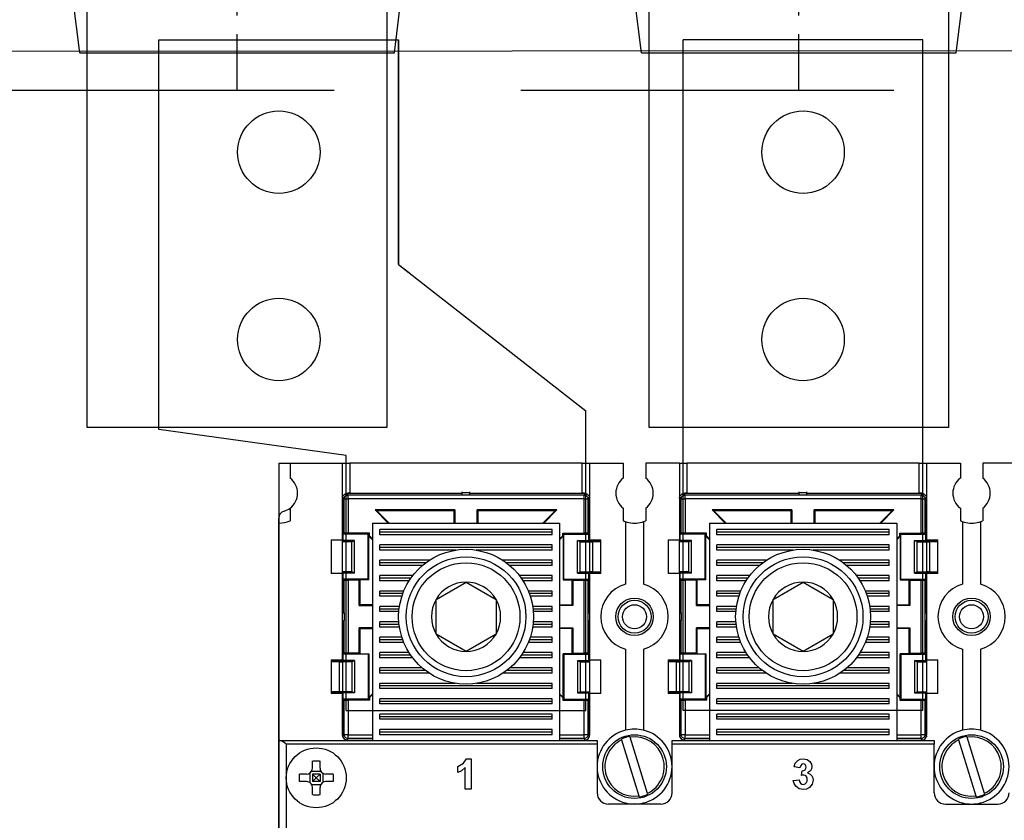
# Model space of a CAD drawing. Extents: x -504 to 706, y 0 to 855.
# Drawn here: x 383 to 396, y 683 to 694 of the extents above; entities that cross this region are included whole.
import ezdxf
from ezdxf.enums import TextEntityAlignment as Align

# ---------------------------------------------------------------- set-up
doc = ezdxf.new("R2010")
doc.units = 0
doc.header["$LTSCALE"] = 25
for name, pattern in [('CENTER', [0.53, 0.3, -0.1, 0.03, -0.1]), ('GESTRICHELT', [0.3, 0.2, -0.1]), ('PLNA', [0])]:
    doc.linetypes.add(name, pattern=pattern)
for name, color, linetype in [('1', 7, 'CONTINUOUS'), ('ECS_LEV_SYM', 7, 'CONTINUOUS'), ('ECS_LEV_SYM_DEVID', 7, 'CONTINUOUS'), ('ECS_LEV_SYM_GEO_SCM', 7, 'CONTINUOUS'), ('ECS_LEV_SYMCR', 7, 'CONTINUOUS'), ('OEZ_ATR', 180, 'CONTINUOUS'), ('OEZ_OBV', 7, 'CONTINUOUS'), ('OEZ_VYK', 7, 'PLNA')]:
    doc.layers.add(name, color=color, linetype=linetype)
doc.layers.add('KONTUR', color=1, linetype='CONTINUOUS', lineweight=25)
doc.layers.add('KUPFER', color=5, linetype='GESTRICHELT', lineweight=30)
doc.styles.get("Standard").update_dxf_attribs({"font": 'TXT.SHX'})

# ---------------------------------------------------------------- blocks, each defined once
blk = doc.blocks.new('BH_630_OEZ_V')
at = {"layer": 'OEZ_OBV', "linetype": 'Continuous'}
for p, q in [((112.57, 373.77), (112.57, 425.77)), ((112.57, 425.77), (144.57, 425.77)), ((144.57, 425.77), (144.57, 395.77)), ((144.57, 395.77), (146.07, 394.6)), ((137.57, 370.27), (112.57, 373.77)), ((137.57, 369.27), (137.57, 370.27)), ((128.57, 369.27), (128.57, 94.27)), ((128.57, 369.27), (137.07, 369.27)), ((137.07, 369.27), (137.57, 369.27))]:
    blk.add_line(p, q, dxfattribs=at)
at = {"layer": 'OEZ_VYK'}
for p, q in [((112.57, 373.77), (112.57, 425.77)), ((112.57, 425.77), (144.57, 425.77)), ((144.57, 395.77), (144.57, 425.77)), ((182.57, 336.27), (182.57, 425.77)), ((214.57, 425.77), (182.57, 425.77)), ((214.57, 336.27), (214.57, 425.77)), ((144.57, 395.77), (169.57, 376.27)), ((169.57, 336.27), (169.57, 376.27)), ((137.57, 370.27), (112.57, 373.77)), ((137.57, 336.27), (137.57, 370.27)), ((130.07, 369.27), (130.07, 367.27)), ((130.07, 369.27), (137.07, 369.27)), ((137.07, 359.02), (137.07, 369.27)), ((137.07, 369.27), (138.07, 369.27)), ((169.07, 369.27), (138.07, 369.27)), ((138.07, 369.27), (138.07, 365.27)), ((169.07, 369.27), (170.07, 369.27)), ((169.07, 365.27), (169.07, 369.27)), ((170.07, 369.27), (170.07, 359.02)), ((170.07, 369.27), (174.57, 369.27)), ((174.57, 369.27), (174.57, 367.27)), ((177.57, 369.27), (177.57, 367.27)), ((182.07, 369.27), (177.57, 369.27)), ((182.07, 369.27), (182.07, 359.02)), ((182.07, 369.27), (183.07, 369.27)), ((214.07, 369.27), (183.07, 369.27)), ((183.07, 369.27), (183.07, 365.27)), ((214.07, 369.27), (215.07, 369.27)), ((214.07, 365.27), (214.07, 369.27)), ((215.07, 369.27), (215.07, 359.02)), ((215.07, 369.27), (219.57, 369.27)), ((219.57, 369.27), (219.57, 367.27)), ((222.57, 369.27), (222.57, 367.27)), ((227.07, 369.27), (222.57, 369.27)), ((137.1, 364.73), (137.1, 359.09)), ((137.31, 364.52), (137.1, 364.73)), ((137.31, 359.91), (137.31, 364.52)), ((137.31, 364.52), (137.81, 364.52)), ((153.07, 365.23), (137.6, 365.23)), ((137.6, 365.23), (137.81, 365.02)), ((138.07, 365.27), (137.77, 365.27)), ((137.81, 364.52), (137.81, 365.02)), ((137.81, 365.02), (153.07, 365.02)), ((137.81, 364.52), (137.81, 359.91)), ((169.32, 364.52), (137.81, 364.52)), ((138.07, 365.27), (153.07, 365.27)), ((146.07, 365.23), (146.07, 365.27)), ((153.07, 365.37), (153.07, 365.42)), ((153.07, 365.02), (153.07, 365.37)), ((153.07, 365.37), (154.07, 365.37)), ((153.07, 365.02), (154.07, 365.02)), ((154.07, 365.37), (154.07, 365.42)), ((154.07, 365.02), (154.07, 365.37)), ((154.07, 365.27), (169.07, 365.27)), ((169.53, 365.23), (154.07, 365.23)), ((154.07, 365.02), (169.32, 365.02)), ((169.37, 365.27), (169.07, 365.27)), ((169.32, 365.02), (169.53, 365.23)), ((169.32, 364.52), (169.32, 365.02)), ((169.32, 359.91), (169.32, 364.52)), ((169.32, 364.52), (169.82, 364.52)), ((170.03, 364.73), (169.82, 364.52)), ((169.82, 364.52), (169.82, 359.91)), ((170.03, 359.09), (170.03, 364.73)), ((182.1, 364.73), (182.1, 359.09)), ((182.31, 364.52), (182.1, 364.73)), ((182.31, 364.52), (182.81, 364.52)), ((182.31, 359.91), (182.31, 364.52)), ((198.07, 365.23), (182.6, 365.23)), ((182.6, 365.23), (182.81, 365.02)), ((183.07, 365.27), (182.77, 365.27)), ((182.81, 365.02), (198.07, 365.02)), ((182.81, 364.52), (182.81, 365.02)), ((182.81, 364.52), (182.81, 359.91)), ((214.32, 364.52), (182.81, 364.52)), ((183.07, 365.27), (198.07, 365.27)), ((198.07, 365.37), (198.07, 365.42)), ((198.07, 365.02), (198.07, 365.37)), ((198.07, 365.37), (199.07, 365.37)), ((198.07, 365.02), (199.07, 365.02)), ((199.07, 365.37), (199.07, 365.42)), ((199.07, 365.02), (199.07, 365.37)), ((199.07, 365.27), (214.07, 365.27)), ((214.53, 365.23), (199.07, 365.23)), ((199.07, 365.02), (214.32, 365.02)), ((214.37, 365.27), (214.07, 365.27)), ((214.32, 365.02), (214.53, 365.23)), ((214.32, 364.52), (214.32, 365.02)), ((214.32, 359.91), (214.32, 364.52)), ((214.32, 364.52), (214.82, 364.52)), ((215.03, 364.73), (214.82, 364.52)), ((214.82, 364.52), (214.82, 359.91)), ((215.03, 359.09), (215.03, 364.73)), ((130.07, 363.27), (130.07, 361.56)), ((143.19, 361.27), (141.44, 363.02)), ((152.07, 363.02), (141.44, 363.02)), ((141.44, 363.02), (141.62, 362.95)), ((141.62, 362.95), (143.29, 361.27)), ((141.62, 362.95), (151.99, 362.95)), ((152.07, 363.02), (151.99, 362.95)), ((151.99, 361.27), (151.99, 362.95)), ((152.07, 363.02), (152.07, 361.27)), ((155.07, 361.27), (155.07, 363.02)), ((165.7, 363.02), (155.07, 363.02)), ((155.07, 363.02), (155.14, 362.95)), ((155.14, 362.95), (155.14, 361.27)), ((155.14, 362.95), (165.52, 362.95)), ((165.52, 362.95), (163.84, 361.27)), ((163.95, 361.27), (165.7, 363.02)), ((165.7, 363.02), (165.52, 362.95)), ((174.57, 363.27), (174.57, 361.56)), ((177.57, 363.27), (177.57, 361.56)), ((188.19, 361.27), (186.44, 363.02)), ((197.07, 363.02), (186.44, 363.02)), ((186.44, 363.02), (186.62, 362.95)), ((186.62, 362.95), (196.99, 362.95)), ((186.62, 362.95), (188.29, 361.27)), ((197.07, 363.02), (196.99, 362.95)), ((196.99, 361.27), (196.99, 362.95)), ((197.07, 363.02), (197.07, 361.27)), ((200.07, 361.27), (200.07, 363.02)), ((210.7, 363.02), (200.07, 363.02)), ((200.07, 363.02), (200.14, 362.95)), ((200.14, 362.95), (210.52, 362.95)), ((200.14, 362.95), (200.14, 361.27)), ((210.52, 362.95), (208.84, 361.27)), ((208.95, 361.27), (210.7, 363.02)), ((210.7, 363.02), (210.52, 362.95)), ((219.57, 363.27), (219.57, 361.56)), ((222.57, 363.27), (222.57, 361.56)), ((128.57, 361.27), (128.57, 361.92)), ((128.57, 332.27), (128.57, 361.27)), ((141.07, 361.27), (141.07, 332.27)), ((141.07, 361.27), (166.07, 361.27)), ((165.07, 360.42), (142.07, 360.42)), ((142.07, 359.72), (142.07, 360.42)), ((165.07, 359.72), (165.07, 360.42)), ((166.07, 361.27), (166.07, 332.27)), ((174.87, 361.45), (174.87, 353.11)), ((177.27, 361.45), (177.27, 353.11)), ((186.07, 361.27), (186.07, 332.27)), ((186.07, 361.27), (211.07, 361.27)), ((210.07, 360.42), (187.07, 360.42)), ((187.07, 359.72), (187.07, 360.42)), ((210.07, 359.72), (210.07, 360.42)), ((211.07, 361.27), (211.07, 332.27)), ((219.87, 361.45), (219.87, 353.11)), ((222.27, 361.45), (222.27, 353.11)), ((135.57, 359.02), (137.07, 359.02)), ((135.57, 359.02), (135.57, 354.52)), ((137.07, 359.09), (137.1, 359.09)), ((137.07, 354.52), (137.07, 359.02)), ((137.1, 359.09), (137.18, 358.94)), ((137.31, 359.91), (137.18, 359.77)), ((140.52, 359.77), (137.18, 359.77)), ((137.18, 358.94), (137.18, 359.77)), ((138.67, 358.94), (137.18, 358.94)), ((140.66, 359.91), (137.81, 359.91)), ((138.32, 358.77), (138.67, 358.94)), ((138.67, 354.6), (138.67, 358.94)), ((140.66, 359.91), (140.52, 359.77)), ((140.52, 353.77), (140.52, 359.77)), ((140.66, 359.56), (140.58, 359.53)), ((140.58, 359.53), (141.07, 359.05)), ((140.58, 353.7), (140.58, 359.53)), ((140.66, 359.56), (140.66, 359.91)), ((141.07, 359.15), (140.66, 359.56)), ((165.07, 360.07), (142.07, 360.07)), ((165.07, 359.72), (142.07, 359.72)), ((166.07, 359.15), (166.48, 359.56)), ((166.55, 359.53), (166.07, 359.05)), ((166.48, 359.91), (169.32, 359.91)), ((166.48, 359.56), (166.48, 359.91)), ((166.48, 359.91), (166.62, 359.77)), ((166.48, 359.56), (166.55, 359.53)), ((166.55, 359.53), (166.55, 353.7)), ((166.62, 359.77), (169.96, 359.77)), ((166.62, 353.77), (166.62, 359.77)), ((168.82, 358.77), (168.47, 358.94)), ((168.47, 358.94), (169.96, 358.94)), ((168.47, 354.6), (168.47, 358.94)), ((169.82, 359.91), (169.96, 359.77)), ((169.96, 358.94), (169.96, 359.77)), ((170.03, 359.09), (169.96, 358.94)), ((170.07, 359.09), (170.03, 359.09)), ((170.07, 359.02), (171.57, 359.02)), ((170.07, 359.02), (170.07, 358.81)), ((171.57, 354.52), (171.57, 359.02)), ((180.57, 359.02), (182.07, 359.02)), ((180.57, 359.02), (180.57, 354.52)), ((182.07, 359.09), (182.1, 359.09)), ((182.07, 354.52), (182.07, 359.02)), ((182.1, 359.09), (182.18, 358.94)), ((182.31, 359.91), (182.18, 359.77)), ((185.52, 359.77), (182.18, 359.77)), ((182.18, 358.94), (182.18, 359.77)), ((183.67, 358.94), (182.18, 358.94)), ((185.66, 359.91), (182.81, 359.91)), ((183.32, 358.77), (183.67, 358.94)), ((183.67, 354.6), (183.67, 358.94)), ((185.66, 359.91), (185.52, 359.77)), ((185.52, 353.77), (185.52, 359.77)), ((185.66, 359.56), (185.58, 359.53)), ((185.58, 359.53), (186.07, 359.05)), ((185.58, 353.7), (185.58, 359.53)), ((185.66, 359.56), (185.66, 359.91)), ((186.07, 359.15), (185.66, 359.56)), ((210.07, 360.07), (187.07, 360.07)), ((210.07, 359.72), (187.07, 359.72)), ((211.07, 359.15), (211.48, 359.56)), ((211.55, 359.53), (211.07, 359.05)), ((211.48, 359.91), (214.32, 359.91)), ((211.48, 359.56), (211.48, 359.91)), ((211.48, 359.91), (211.62, 359.77)), ((211.48, 359.56), (211.55, 359.53)), ((211.55, 359.53), (211.55, 353.7)), ((211.62, 359.77), (214.96, 359.77)), ((211.62, 353.77), (211.62, 359.77)), ((213.82, 358.77), (213.47, 358.94)), ((213.47, 358.94), (214.96, 358.94)), ((213.47, 354.6), (213.47, 358.94)), ((214.82, 359.91), (214.96, 359.77)), ((214.96, 358.94), (214.96, 359.77)), ((215.03, 359.09), (214.96, 358.94)), ((215.07, 359.09), (215.03, 359.09)), ((215.07, 359.02), (216.57, 359.02)), ((215.07, 359.02), (215.07, 358.81)), ((216.57, 354.52), (216.57, 359.02)), ((138.32, 358.77), (137.07, 358.77)), ((138.32, 354.77), (138.32, 358.77)), ((165.07, 358.36), (142.07, 358.36)), ((142.07, 357.67), (142.07, 358.36)), ((165.07, 358.02), (142.07, 358.02)), ((152.23, 357.67), (142.07, 357.67)), ((165.07, 357.67), (154.9, 357.67)), ((165.07, 357.67), (165.07, 358.36)), ((168.82, 354.77), (168.82, 358.77)), ((168.82, 358.77), (170.08, 358.77)), ((171.57, 358.8), (170.07, 358.81)), ((170.08, 354.77), (170.08, 358.77)), ((170.46, 358.77), (171.57, 358.8)), ((170.46, 358.77), (170.46, 354.77)), ((183.32, 358.77), (182.07, 358.77)), ((183.32, 354.77), (183.32, 358.77)), ((210.07, 358.36), (187.07, 358.36)), ((187.07, 357.67), (187.07, 358.36)), ((210.07, 358.02), (187.07, 358.02)), ((197.23, 357.67), (187.07, 357.67)), ((210.07, 357.67), (199.9, 357.67)), ((210.07, 357.67), (210.07, 358.36)), ((213.82, 354.77), (213.82, 358.77)), ((213.82, 358.77), (215.08, 358.77)), ((216.57, 358.8), (215.07, 358.81)), ((215.08, 354.77), (215.08, 358.77)), ((215.46, 358.77), (216.57, 358.8)), ((215.46, 358.77), (215.46, 354.77)), ((148.65, 356.31), (142.07, 356.31)), ((142.07, 355.62), (142.07, 356.31)), ((165.07, 356.31), (158.48, 356.31)), ((165.07, 355.62), (165.07, 356.31)), ((193.65, 356.31), (187.07, 356.31)), ((187.07, 355.62), (187.07, 356.31)), ((210.07, 356.31), (203.48, 356.31)), ((210.07, 355.62), (210.07, 356.31)), ((148.16, 355.96), (142.07, 355.96)), ((147.73, 355.62), (142.07, 355.62)), ((165.07, 355.96), (158.98, 355.96)), ((165.07, 355.62), (159.41, 355.62)), ((193.16, 355.96), (187.07, 355.96)), ((192.73, 355.62), (187.07, 355.62)), ((210.07, 355.96), (203.98, 355.96)), ((210.07, 355.62), (204.41, 355.62)), ((137.07, 354.52), (135.57, 354.52)), ((138.32, 354.77), (137.07, 354.77)), ((137.07, 343.02), (137.07, 354.52)), ((137.1, 354.45), (137.07, 354.45)), ((137.18, 354.6), (137.1, 354.45)), ((137.1, 354.45), (137.1, 349.27)), ((137.18, 353.77), (137.18, 354.6)), ((138.67, 354.6), (137.18, 354.6)), ((140.52, 353.77), (137.18, 353.77)), ((137.18, 353.77), (137.31, 353.63)), ((138.67, 354.6), (138.32, 354.77)), ((139.32, 353.63), (139.39, 353.7)), ((140.58, 353.7), (139.39, 353.7)), ((139.39, 353.7), (139.39, 350.34)), ((140.52, 353.77), (140.58, 353.7)), ((142.07, 353.56), (142.07, 354.26)), ((146.43, 354.26), (142.07, 354.26)), ((146.18, 353.91), (142.07, 353.91)), ((165.07, 354.26), (160.7, 354.26)), ((165.07, 353.91), (160.96, 353.91)), ((165.07, 353.56), (165.07, 354.26)), ((166.62, 353.77), (166.55, 353.7)), ((166.55, 353.7), (167.74, 353.7)), ((166.62, 353.77), (169.96, 353.77)), ((167.82, 353.63), (167.74, 353.7)), ((167.74, 350.34), (167.74, 353.7)), ((168.82, 354.77), (168.47, 354.6)), ((168.47, 354.6), (169.96, 354.6)), ((168.82, 354.77), (170.08, 354.77)), ((169.96, 353.77), (169.82, 353.63)), ((169.96, 353.77), (169.96, 354.6)), ((169.96, 354.6), (170.03, 354.45)), ((170.03, 349.27), (170.03, 354.45)), ((170.03, 354.45), (170.07, 354.45)), ((171.57, 354.74), (170.07, 354.74)), ((170.07, 354.73), (170.07, 354.52)), ((170.07, 354.52), (170.07, 343.02)), ((171.57, 354.52), (170.07, 354.52)), ((170.46, 354.77), (171.57, 354.74)), ((182.07, 354.52), (180.57, 354.52)), ((183.32, 354.77), (182.07, 354.77)), ((182.07, 354.52), (182.07, 343.02)), ((182.1, 354.45), (182.07, 354.45)), ((182.18, 354.6), (182.1, 354.45)), ((182.1, 354.45), (182.1, 349.27)), ((182.18, 353.77), (182.18, 354.6)), ((183.67, 354.6), (182.18, 354.6)), ((185.52, 353.77), (182.18, 353.77)), ((182.18, 353.77), (182.31, 353.63)), ((183.67, 354.6), (183.32, 354.77)), ((184.32, 353.63), (184.39, 353.7)), ((184.39, 353.7), (184.39, 350.34)), ((185.58, 353.7), (184.39, 353.7)), ((185.52, 353.77), (185.58, 353.7)), ((187.07, 353.56), (187.07, 354.26)), ((191.43, 354.26), (187.07, 354.26)), ((191.18, 353.91), (187.07, 353.91)), ((210.07, 354.26), (205.7, 354.26)), ((210.07, 353.91), (205.96, 353.91)), ((210.07, 353.56), (210.07, 354.26)), ((211.62, 353.77), (211.55, 353.7)), ((211.55, 353.7), (212.74, 353.7)), ((211.62, 353.77), (214.96, 353.77)), ((212.82, 353.63), (212.74, 353.7)), ((212.74, 350.34), (212.74, 353.7)), ((213.82, 354.77), (213.47, 354.6)), ((213.47, 354.6), (214.96, 354.6)), ((213.82, 354.77), (215.08, 354.77)), ((214.96, 353.77), (214.82, 353.63)), ((214.96, 353.77), (214.96, 354.6)), ((214.96, 354.6), (215.03, 354.45)), ((215.03, 349.27), (215.03, 354.45)), ((215.03, 354.45), (215.07, 354.45)), ((216.57, 354.74), (215.07, 354.74)), ((215.07, 354.73), (215.07, 354.52)), ((215.07, 354.52), (215.07, 343.02)), ((216.57, 354.52), (215.07, 354.52)), ((215.46, 354.77), (216.57, 354.74)), ((137.31, 349.27), (137.31, 353.63)), ((139.32, 353.63), (137.81, 353.63)), ((137.81, 353.63), (137.81, 343.91)), ((139.32, 350.27), (139.32, 353.63)), ((145.95, 353.56), (142.07, 353.56)), ((149.57, 351.08), (153.57, 353.39)), ((153.57, 353.39), (157.57, 351.08)), ((165.07, 353.56), (161.18, 353.56)), ((167.82, 353.63), (167.82, 350.27)), ((167.82, 353.63), (169.32, 353.63)), ((169.32, 343.91), (169.32, 353.63)), ((169.82, 353.63), (169.82, 349.27)), ((182.31, 349.27), (182.31, 353.63)), ((184.32, 353.63), (182.81, 353.63)), ((182.81, 353.63), (182.81, 343.91)), ((184.32, 350.27), (184.32, 353.63)), ((190.95, 353.56), (187.07, 353.56)), ((194.57, 351.08), (198.57, 353.39)), ((198.57, 353.39), (202.57, 351.08)), ((210.07, 353.56), (206.18, 353.56)), ((212.82, 353.63), (212.82, 350.27)), ((212.82, 353.63), (214.32, 353.63)), ((214.32, 343.91), (214.32, 353.63)), ((214.82, 353.63), (214.82, 349.27)), ((142.07, 351.51), (142.07, 352.2)), ((145.25, 352.2), (142.07, 352.2)), ((145.11, 351.86), (142.07, 351.86)), ((144.99, 351.51), (142.07, 351.51)), ((149.57, 346.46), (149.57, 351.08)), ((157.57, 351.08), (157.57, 346.46)), ((165.07, 352.2), (161.89, 352.2)), ((165.07, 351.86), (162.02, 351.86)), ((165.07, 351.51), (162.14, 351.51)), ((165.07, 351.51), (165.07, 352.2)), ((187.07, 351.51), (187.07, 352.2)), ((190.25, 352.2), (187.07, 352.2)), ((190.11, 351.86), (187.07, 351.86)), ((189.99, 351.51), (187.07, 351.51)), ((194.57, 346.46), (194.57, 351.08)), ((202.57, 351.08), (202.57, 346.46)), ((210.07, 352.2), (206.89, 352.2)), ((210.07, 351.86), (207.02, 351.86)), ((210.07, 351.51), (207.14, 351.51)), ((210.07, 351.51), (210.07, 352.2)), ((139.32, 350.27), (139.39, 350.34)), ((139.32, 350.27), (141.07, 350.27)), ((141.07, 350.34), (139.39, 350.34)), ((142.07, 349.46), (142.07, 350.15)), ((144.67, 350.15), (142.07, 350.15)), ((144.63, 349.8), (142.07, 349.8)), ((165.07, 350.15), (162.46, 350.15)), ((165.07, 349.8), (162.51, 349.8)), ((165.07, 349.46), (165.07, 350.15)), ((166.07, 350.34), (167.74, 350.34)), ((167.82, 350.27), (166.07, 350.27)), ((167.82, 350.27), (167.74, 350.34)), ((184.32, 350.27), (184.39, 350.34)), ((184.32, 350.27), (186.07, 350.27)), ((186.07, 350.34), (184.39, 350.34)), ((187.07, 349.46), (187.07, 350.15)), ((189.67, 350.15), (187.07, 350.15)), ((189.63, 349.8), (187.07, 349.8)), ((210.07, 350.15), (207.46, 350.15)), ((210.07, 349.8), (207.51, 349.8)), ((210.07, 349.46), (210.07, 350.15)), ((211.07, 350.34), (212.74, 350.34)), ((212.82, 350.27), (211.07, 350.27)), ((212.82, 350.27), (212.74, 350.34)), ((137.07, 349.27), (137.31, 349.27)), ((137.31, 349.27), (137.31, 348.27)), ((144.59, 349.46), (142.07, 349.46)), ((165.07, 349.46), (162.54, 349.46)), ((169.82, 349.27), (169.82, 348.27)), ((169.82, 349.27), (170.07, 349.27)), ((182.07, 349.27), (182.31, 349.27)), ((182.31, 349.27), (182.31, 348.27)), ((189.59, 349.46), (187.07, 349.46)), ((210.07, 349.46), (207.54, 349.46)), ((214.82, 349.27), (214.82, 348.27)), ((214.82, 349.27), (215.07, 349.27)), ((137.07, 348.27), (137.31, 348.27)), ((137.1, 348.27), (137.1, 343.09)), ((137.31, 343.91), (137.31, 348.27)), ((141.07, 347.27), (139.32, 347.27)), ((139.32, 343.91), (139.32, 347.27)), ((139.32, 347.27), (139.39, 347.2)), ((139.39, 347.2), (139.39, 343.84)), ((139.39, 347.2), (141.07, 347.2)), ((144.59, 348.1), (142.07, 348.1)), ((142.07, 347.4), (142.07, 348.1)), ((144.63, 347.75), (142.07, 347.75)), ((144.67, 347.4), (142.07, 347.4)), ((165.07, 347.4), (162.46, 347.4)), ((165.07, 347.75), (162.51, 347.75)), ((165.07, 348.1), (162.54, 348.1)), ((165.07, 347.4), (165.07, 348.1)), ((166.07, 347.27), (167.82, 347.27)), ((167.74, 347.2), (166.07, 347.2)), ((167.82, 347.27), (167.74, 347.2)), ((167.74, 343.84), (167.74, 347.2)), ((167.82, 347.27), (167.82, 343.91)), ((169.82, 348.27), (170.07, 348.27)), ((169.82, 348.27), (169.82, 343.91)), ((170.03, 343.09), (170.03, 348.27)), ((182.07, 348.27), (182.31, 348.27)), ((182.1, 348.27), (182.1, 343.09)), ((182.31, 343.91), (182.31, 348.27)), ((186.07, 347.27), (184.32, 347.27)), ((184.32, 343.91), (184.32, 347.27)), ((184.32, 347.27), (184.39, 347.2)), ((184.39, 347.2), (184.39, 343.84)), ((184.39, 347.2), (186.07, 347.2)), ((189.59, 348.1), (187.07, 348.1)), ((187.07, 347.4), (187.07, 348.1)), ((189.63, 347.75), (187.07, 347.75)), ((189.67, 347.4), (187.07, 347.4)), ((210.07, 347.4), (207.46, 347.4)), ((210.07, 347.75), (207.51, 347.75)), ((210.07, 348.1), (207.54, 348.1)), ((210.07, 347.4), (210.07, 348.1)), ((211.07, 347.27), (212.82, 347.27)), ((212.74, 347.2), (211.07, 347.2)), ((212.82, 347.27), (212.74, 347.2)), ((212.74, 343.84), (212.74, 347.2)), ((212.82, 347.27), (212.82, 343.91)), ((214.82, 348.27), (215.07, 348.27)), ((214.82, 348.27), (214.82, 343.91)), ((215.03, 343.09), (215.03, 348.27)), ((142.07, 345.35), (142.07, 346.04)), ((144.99, 346.04), (142.07, 346.04)), ((153.57, 344.15), (149.57, 346.46)), ((157.57, 346.46), (153.57, 344.15)), ((165.07, 346.04), (162.14, 346.04)), ((165.07, 345.35), (165.07, 346.04)), ((187.07, 345.35), (187.07, 346.04)), ((189.99, 346.04), (187.07, 346.04)), ((198.57, 344.15), (194.57, 346.46)), ((202.57, 346.46), (198.57, 344.15)), ((210.07, 346.04), (207.14, 346.04)), ((210.07, 345.35), (210.07, 346.04)), ((145.11, 345.7), (142.07, 345.7)), ((145.24, 345.35), (142.07, 345.35)), ((165.07, 345.35), (161.89, 345.35)), ((165.07, 345.7), (162.03, 345.7)), ((190.11, 345.7), (187.07, 345.7)), ((190.24, 345.35), (187.07, 345.35)), ((210.07, 345.35), (206.89, 345.35)), ((210.07, 345.7), (207.03, 345.7)), ((137.31, 343.91), (137.18, 343.77)), ((140.52, 343.77), (137.18, 343.77)), ((137.18, 342.94), (137.18, 343.77)), ((139.32, 343.91), (137.81, 343.91)), ((139.39, 343.84), (139.32, 343.91)), ((139.39, 343.84), (140.58, 343.84)), ((140.58, 343.84), (140.52, 343.77)), ((140.52, 343.77), (140.52, 337.77)), ((140.58, 343.84), (140.58, 338.01)), ((142.07, 343.3), (142.07, 343.99)), ((145.94, 343.99), (142.07, 343.99)), ((146.17, 343.64), (142.07, 343.64)), ((146.42, 343.3), (142.07, 343.3)), ((165.07, 343.3), (160.71, 343.3)), ((165.07, 343.64), (160.96, 343.64)), ((165.07, 343.99), (161.19, 343.99)), ((165.07, 343.3), (165.07, 343.99)), ((166.55, 338.01), (166.55, 343.84)), ((166.55, 343.84), (166.62, 343.77)), ((167.74, 343.84), (166.55, 343.84)), ((166.62, 343.77), (166.62, 337.77)), ((166.62, 343.77), (169.96, 343.77)), ((167.74, 343.84), (167.82, 343.91)), ((167.82, 343.91), (169.32, 343.91)), ((169.82, 343.91), (169.96, 343.77)), ((169.96, 342.94), (169.96, 343.77)), ((174.87, 344.43), (174.87, 333.62)), ((177.27, 344.43), (177.27, 333.62)), ((182.31, 343.91), (182.18, 343.77)), ((185.52, 343.77), (182.18, 343.77)), ((182.18, 342.94), (182.18, 343.77)), ((184.32, 343.91), (182.81, 343.91)), ((184.39, 343.84), (184.32, 343.91)), ((184.39, 343.84), (185.58, 343.84)), ((185.58, 343.84), (185.52, 343.77)), ((185.52, 343.77), (185.52, 337.77)), ((185.58, 343.84), (185.58, 338.01)), ((187.07, 343.3), (187.07, 343.99)), ((190.94, 343.99), (187.07, 343.99)), ((191.17, 343.64), (187.07, 343.64)), ((191.42, 343.3), (187.07, 343.3)), ((210.07, 343.3), (205.71, 343.3)), ((210.07, 343.64), (205.96, 343.64)), ((210.07, 343.99), (206.19, 343.99)), ((210.07, 343.3), (210.07, 343.99)), ((211.55, 338.01), (211.55, 343.84)), ((211.55, 343.84), (211.62, 343.77)), ((212.74, 343.84), (211.55, 343.84)), ((211.62, 343.77), (211.62, 337.77)), ((211.62, 343.77), (214.96, 343.77)), ((212.74, 343.84), (212.82, 343.91)), ((212.82, 343.91), (214.32, 343.91)), ((214.82, 343.91), (214.96, 343.77)), ((214.96, 342.94), (214.96, 343.77)), ((219.87, 344.43), (219.87, 333.62)), ((222.27, 344.43), (222.27, 333.62)), ((135.57, 343.02), (137.07, 343.02)), ((135.57, 343.02), (135.57, 338.52)), ((137.07, 342.81), (135.57, 342.8)), ((135.57, 342.8), (136.68, 342.77)), ((136.68, 338.77), (136.68, 342.77)), ((138.32, 342.77), (137.06, 342.77)), ((137.06, 342.77), (137.06, 338.77)), ((137.07, 343.09), (137.1, 343.09)), ((137.07, 342.81), (137.07, 343.02)), ((137.1, 343.09), (137.18, 342.94)), ((138.67, 342.94), (137.18, 342.94)), ((138.32, 342.77), (138.67, 342.94)), ((138.32, 342.77), (138.32, 338.77)), ((138.67, 342.94), (138.67, 338.6)), ((147.71, 341.93), (142.07, 341.93)), ((142.07, 341.24), (142.07, 341.93)), ((165.07, 341.93), (159.42, 341.93)), ((165.07, 341.24), (165.07, 341.93)), ((168.47, 342.94), (168.47, 338.6)), ((168.47, 342.94), (168.82, 342.77)), ((168.47, 342.94), (169.96, 342.94)), ((168.82, 342.77), (168.82, 338.77)), ((168.82, 342.77), (170.07, 342.77)), ((170.03, 343.09), (169.96, 342.94)), ((170.07, 343.09), (170.03, 343.09)), ((170.07, 343.02), (171.57, 343.02)), ((170.07, 343.02), (170.07, 338.52)), ((171.57, 338.52), (171.57, 343.02)), ((180.57, 343.02), (182.07, 343.02)), ((180.57, 343.02), (180.57, 338.52)), ((182.07, 342.81), (180.57, 342.8)), ((180.57, 342.8), (181.68, 342.77)), ((181.68, 338.77), (181.68, 342.77)), ((183.32, 342.77), (182.06, 342.77)), ((182.06, 342.77), (182.06, 338.77)), ((182.07, 343.09), (182.1, 343.09)), ((182.07, 342.81), (182.07, 343.02)), ((182.1, 343.09), (182.18, 342.94)), ((183.67, 342.94), (182.18, 342.94)), ((183.32, 342.77), (183.67, 342.94)), ((183.32, 342.77), (183.32, 338.77)), ((183.67, 342.94), (183.67, 338.6)), ((192.71, 341.93), (187.07, 341.93)), ((187.07, 341.24), (187.07, 341.93)), ((210.07, 341.93), (204.42, 341.93)), ((210.07, 341.24), (210.07, 341.93)), ((213.47, 342.94), (213.47, 338.6)), ((213.47, 342.94), (213.82, 342.77)), ((213.47, 342.94), (214.96, 342.94)), ((213.82, 342.77), (213.82, 338.77)), ((213.82, 342.77), (215.07, 342.77)), ((215.03, 343.09), (214.96, 342.94)), ((215.07, 343.09), (215.03, 343.09)), ((215.07, 343.02), (216.57, 343.02)), ((215.07, 343.02), (215.07, 338.52)), ((216.57, 338.52), (216.57, 343.02)), ((148.14, 341.59), (142.07, 341.59)), ((148.64, 341.24), (142.07, 341.24)), ((165.07, 341.24), (158.5, 341.24)), ((165.07, 341.59), (158.99, 341.59)), ((193.14, 341.59), (187.07, 341.59)), ((193.64, 341.24), (187.07, 341.24)), ((210.07, 341.24), (203.5, 341.24)), ((210.07, 341.59), (203.99, 341.59)), ((152.16, 339.88), (142.07, 339.88)), ((142.07, 339.19), (142.07, 339.88)), ((165.07, 339.53), (142.07, 339.53)), ((165.07, 339.88), (154.97, 339.88)), ((165.07, 339.19), (165.07, 339.88)), ((197.16, 339.88), (187.07, 339.88)), ((187.07, 339.19), (187.07, 339.88)), ((210.07, 339.53), (187.07, 339.53)), ((210.07, 339.88), (199.97, 339.88)), ((210.07, 339.19), (210.07, 339.88)), ((136.68, 338.77), (135.57, 338.74)), ((135.57, 338.74), (137.07, 338.74)), ((137.07, 338.52), (135.57, 338.52)), ((138.32, 338.77), (137.06, 338.77)), ((137.07, 338.52), (137.07, 338.73)), ((137.07, 332.97), (137.07, 338.52)), ((137.1, 338.45), (137.07, 338.45)), ((137.18, 338.6), (137.1, 338.45)), ((137.1, 338.45), (137.1, 332.81)), ((137.18, 337.77), (137.18, 338.6)), ((138.67, 338.6), (137.18, 338.6)), ((138.67, 338.6), (138.32, 338.77)), ((141.07, 338.5), (140.58, 338.01)), ((140.66, 337.98), (140.58, 338.01)), ((140.66, 337.98), (141.07, 338.39)), ((140.66, 337.98), (140.66, 337.63)), ((165.07, 339.19), (142.07, 339.19)), ((166.07, 338.5), (166.55, 338.01)), ((166.48, 337.98), (166.07, 338.39)), ((166.48, 337.98), (166.55, 338.01)), ((166.48, 337.98), (166.48, 337.63)), ((168.47, 338.6), (168.82, 338.77)), ((168.47, 338.6), (169.96, 338.6)), ((168.82, 338.77), (170.07, 338.77)), ((169.96, 337.77), (169.96, 338.6)), ((169.96, 338.6), (170.03, 338.45)), ((170.03, 332.81), (170.03, 338.45)), ((170.03, 338.45), (170.07, 338.45)), ((170.07, 338.52), (170.07, 332.97)), ((171.57, 338.52), (170.07, 338.52)), ((181.68, 338.77), (180.57, 338.74)), ((180.57, 338.74), (182.07, 338.74)), ((182.07, 338.52), (180.57, 338.52)), ((183.32, 338.77), (182.06, 338.77)), ((182.07, 338.52), (182.07, 338.73)), ((182.07, 338.52), (182.07, 332.97)), ((182.1, 338.45), (182.07, 338.45)), ((182.18, 338.6), (182.1, 338.45)), ((182.1, 338.45), (182.1, 332.81)), ((182.18, 337.77), (182.18, 338.6)), ((183.67, 338.6), (182.18, 338.6)), ((183.67, 338.6), (183.32, 338.77)), ((186.07, 338.5), (185.58, 338.01)), ((185.66, 337.98), (185.58, 338.01)), ((185.66, 337.98), (186.07, 338.39)), ((185.66, 337.98), (185.66, 337.63)), ((210.07, 339.19), (187.07, 339.19)), ((211.07, 338.5), (211.55, 338.01)), ((211.48, 337.98), (211.07, 338.39)), ((211.48, 337.98), (211.55, 338.01)), ((211.48, 337.98), (211.48, 337.63)), ((213.47, 338.6), (213.82, 338.77)), ((213.47, 338.6), (214.96, 338.6)), ((213.82, 338.77), (215.07, 338.77)), ((214.96, 337.77), (214.96, 338.6)), ((214.96, 338.6), (215.03, 338.45)), ((215.03, 332.81), (215.03, 338.45)), ((215.03, 338.45), (215.07, 338.45)), ((215.07, 338.52), (215.07, 332.97)), ((216.57, 338.52), (215.07, 338.52)), ((140.52, 337.77), (137.18, 337.77)), ((137.18, 337.77), (137.31, 337.63)), ((137.31, 333.02), (137.31, 337.63)), ((140.66, 337.63), (137.81, 337.63)), ((137.81, 337.63), (137.81, 333.02)), ((140.52, 337.77), (140.66, 337.63)), ((165.07, 337.83), (142.07, 337.83)), ((142.07, 337.13), (142.07, 337.83)), ((165.07, 337.48), (142.07, 337.48)), ((165.07, 337.13), (142.07, 337.13)), ((165.07, 337.13), (165.07, 337.83)), ((166.62, 337.77), (166.48, 337.63)), ((166.48, 337.63), (169.32, 337.63)), ((166.62, 337.77), (169.96, 337.77)), ((169.32, 333.02), (169.32, 337.63)), ((169.96, 337.77), (169.82, 337.63)), ((169.82, 337.63), (169.82, 333.02)), ((185.52, 337.77), (182.18, 337.77)), ((182.18, 337.77), (182.31, 337.63)), ((182.31, 333.02), (182.31, 337.63)), ((185.66, 337.63), (182.81, 337.63)), ((182.81, 337.63), (182.81, 333.02)), ((185.52, 337.77), (185.66, 337.63)), ((210.07, 337.83), (187.07, 337.83)), ((187.07, 337.13), (187.07, 337.83)), ((210.07, 337.48), (187.07, 337.48)), ((210.07, 337.13), (187.07, 337.13)), ((210.07, 337.13), (210.07, 337.83)), ((211.62, 337.77), (211.48, 337.63)), ((211.48, 337.63), (214.32, 337.63)), ((211.62, 337.77), (214.96, 337.77)), ((214.32, 333.02), (214.32, 337.63)), ((214.96, 337.77), (214.82, 337.63)), ((214.82, 337.63), (214.82, 333.02)), ((137.57, 336.27), (169.57, 336.27)), ((165.07, 335.77), (142.07, 335.77)), ((142.07, 335.08), (142.07, 335.77)), ((165.07, 335.43), (142.07, 335.43)), ((165.07, 335.08), (165.07, 335.77)), ((214.57, 336.27), (182.57, 336.27)), ((210.07, 335.77), (187.07, 335.77)), ((187.07, 335.08), (187.07, 335.77)), ((210.07, 335.43), (187.07, 335.43)), ((210.07, 335.08), (210.07, 335.77)), ((165.07, 335.08), (142.07, 335.08)), ((210.07, 335.08), (187.07, 335.08)), ((137.1, 332.81), (137.31, 333.02)), ((137.11, 332.73), (137.1, 332.81)), ((137.81, 333.02), (137.31, 333.02)), ((137.81, 333.02), (141.07, 333.02)), ((137.81, 332.52), (137.81, 333.02)), ((165.07, 333.72), (142.07, 333.72)), ((142.07, 333.03), (142.07, 333.72)), ((165.07, 333.37), (142.07, 333.37)), ((165.07, 333.03), (142.07, 333.03)), ((165.07, 333.03), (165.07, 333.72)), ((166.07, 333.02), (169.32, 333.02)), ((169.82, 333.02), (169.32, 333.02)), ((169.32, 332.52), (169.32, 333.02)), ((169.82, 333.02), (170.03, 332.81)), ((170.03, 332.81), (170.03, 332.73)), ((175.46, 332.8), (175.49, 332.69)), ((177.79, 325.2), (175.49, 332.69)), ((182.1, 332.81), (182.31, 333.02)), ((182.11, 332.73), (182.1, 332.81)), ((182.81, 333.02), (182.31, 333.02)), ((182.81, 333.02), (186.07, 333.02)), ((182.81, 332.52), (182.81, 333.02)), ((210.07, 333.72), (187.07, 333.72)), ((187.07, 333.03), (187.07, 333.72)), ((210.07, 333.37), (187.07, 333.37)), ((210.07, 333.03), (187.07, 333.03)), ((210.07, 333.03), (210.07, 333.72)), ((211.07, 333.02), (214.32, 333.02)), ((214.82, 333.02), (214.32, 333.02)), ((214.32, 332.52), (214.32, 333.02)), ((214.82, 333.02), (215.03, 332.81)), ((215.03, 332.81), (215.03, 332.73)), ((220.46, 332.8), (220.49, 332.69)), ((222.79, 325.2), (220.49, 332.69)), ((128.57, 332.27), (128.7, 332.27)), ((128.57, 292.77), (128.57, 332.27)), ((128.7, 332.27), (171.07, 332.27)), ((129.57, 331.77), (129.57, 327.27)), ((171.07, 331.77), (129.57, 331.77)), ((137.6, 332.31), (137.53, 332.31)), ((137.81, 332.52), (137.6, 332.31)), ((137.6, 332.31), (141.07, 332.31)), ((141.07, 332.52), (137.81, 332.52)), ((169.32, 332.52), (166.07, 332.52)), ((166.07, 332.31), (169.53, 332.31)), ((169.53, 332.31), (169.32, 332.52)), ((169.61, 332.31), (169.53, 332.31)), ((171.07, 332.27), (171.07, 331.77)), ((171.07, 331.77), (171.07, 325.27)), ((174.34, 332.34), (174.31, 332.45)), ((174.34, 332.34), (176.65, 324.85)), ((181.07, 331.77), (181.07, 332.27)), ((181.07, 332.27), (216.07, 332.27)), ((181.07, 325.27), (181.07, 331.77)), ((216.07, 331.77), (181.07, 331.77)), ((182.6, 332.31), (182.53, 332.31)), ((182.81, 332.52), (182.6, 332.31)), ((182.6, 332.31), (186.07, 332.31)), ((186.07, 332.52), (182.81, 332.52)), ((214.32, 332.52), (211.07, 332.52)), ((211.07, 332.31), (214.53, 332.31)), ((214.53, 332.31), (214.32, 332.52)), ((214.61, 332.31), (214.53, 332.31)), ((216.07, 332.27), (216.07, 331.77)), ((216.07, 325.27), (216.07, 331.77)), ((219.34, 332.34), (219.31, 332.45)), ((219.34, 332.34), (221.65, 324.85)), ((133.07, 328.57), (133.07, 329.51)), ((134.07, 328.57), (134.07, 329.51)), ((152.48, 328), (152.48, 328.77)), ((153.62, 329.81), (154.24, 329.81)), ((154.24, 329.81), (154.24, 325.77)), ((198.15, 328.62), (197.38, 328.73)), ((132.27, 327.77), (131.32, 327.77)), ((132.7, 327.9), (132.7, 326.64)), ((132.94, 328.14), (134.2, 328.14)), ((134.07, 327.77), (133.07, 327.77)), ((133.07, 327.77), (133.07, 326.77)), ((133.07, 327.77), (133.57, 327.27)), ((133.57, 327.27), (134.07, 327.77)), ((134.07, 327.77), (134.07, 326.77)), ((134.43, 327.9), (134.43, 326.64)), ((135.81, 327.77), (134.87, 327.77)), ((153.46, 325.77), (153.46, 328.64)), ((198.36, 327.58), (198.43, 328.2)), ((129.57, 327.27), (129.57, 293.77)), ((132.27, 326.77), (131.32, 326.77)), ((132.94, 326.4), (134.2, 326.4)), ((133.57, 327.27), (133.07, 326.77)), ((134.07, 326.77), (133.07, 326.77)), ((134.07, 326.77), (133.57, 327.27)), ((135.81, 326.77), (134.87, 326.77)), ((197.27, 326.92), (198.05, 327.01)), ((133.07, 325.03), (133.07, 325.97)), ((134.07, 325.03), (134.07, 325.97)), ((154.24, 325.77), (153.46, 325.77)), ((176.68, 324.74), (176.65, 324.85)), ((177.79, 325.2), (177.83, 325.09)), ((221.68, 324.74), (221.65, 324.85)), ((222.79, 325.2), (222.83, 325.09)), ((179.57, 323.77), (172.57, 323.77)), ((174.87, 323.92), (174.87, 323.77)), ((177.27, 323.77), (177.27, 323.92)), ((217.57, 323.77), (224.57, 323.77)), ((219.87, 323.77), (219.87, 323.92)), ((222.27, 323.92), (222.27, 323.77))]:
    blk.add_line(p, q, dxfattribs=at)
at = {"layer": 'OEZ_VYK', "flags": 128}
for points in [[(137.07, 364.57), (137.07, 364.57), (137.07, 364.63), (137.18, 364.95), (137.37, 365.15), (137.55, 365.24), (137.77, 365.27)], [(137.31, 364.52), (137.32, 364.62), (137.35, 364.72), (137.4, 364.8), (137.46, 364.88), (137.54, 364.94), (137.62, 364.99), (137.72, 365.01), (137.81, 365.02)], [(169.32, 365.02), (169.42, 365.01), (169.51, 364.99), (169.6, 364.94), (169.68, 364.88), (169.74, 364.8), (169.78, 364.72), (169.81, 364.62), (169.82, 364.52)], [(169.37, 365.27), (169.58, 365.24), (169.76, 365.15), (169.95, 364.95), (170.06, 364.63), (170.07, 364.57), (170.07, 364.57)], [(182.07, 364.57), (182.07, 364.57), (182.07, 364.63), (182.18, 364.95), (182.37, 365.15), (182.55, 365.24), (182.77, 365.27)], [(182.31, 364.52), (182.32, 364.62), (182.35, 364.72), (182.4, 364.8), (182.46, 364.88), (182.54, 364.94), (182.62, 364.99), (182.72, 365.01), (182.81, 365.02)], [(214.32, 365.02), (214.42, 365.01), (214.51, 364.99), (214.6, 364.94), (214.68, 364.88), (214.74, 364.8), (214.78, 364.72), (214.81, 364.62), (214.82, 364.52)], [(214.37, 365.27), (214.58, 365.24), (214.76, 365.15), (214.95, 364.95), (215.06, 364.63), (215.07, 364.57), (215.07, 364.57)], [(137.81, 359.91), (137.72, 359.91), (137.62, 359.91), (137.54, 359.91), (137.46, 359.91), (137.4, 359.91), (137.35, 359.91), (137.32, 359.91), (137.31, 359.91)], [(169.82, 359.91), (169.81, 359.91), (169.78, 359.91), (169.74, 359.91), (169.67, 359.91), (169.6, 359.91), (169.51, 359.91), (169.42, 359.91), (169.32, 359.91)], [(182.81, 359.91), (182.72, 359.91), (182.62, 359.91), (182.54, 359.91), (182.46, 359.91), (182.4, 359.91), (182.35, 359.91), (182.32, 359.91), (182.31, 359.91)], [(214.82, 359.91), (214.81, 359.91), (214.78, 359.91), (214.74, 359.91), (214.67, 359.91), (214.6, 359.91), (214.51, 359.91), (214.42, 359.91), (214.32, 359.91)], [(170.08, 358.77), (170.16, 358.77), (170.25, 358.77), (170.33, 358.77), (170.4, 358.77), (170.46, 358.77)], [(215.08, 358.77), (215.16, 358.77), (215.25, 358.77), (215.33, 358.77), (215.4, 358.77), (215.46, 358.77)], [(170.46, 354.77), (170.4, 354.77), (170.33, 354.77), (170.25, 354.77), (170.16, 354.77), (170.08, 354.77)], [(215.46, 354.77), (215.4, 354.77), (215.33, 354.77), (215.25, 354.77), (215.16, 354.77), (215.08, 354.77)], [(137.31, 353.63), (137.32, 353.63), (137.35, 353.63), (137.4, 353.63), (137.46, 353.63), (137.54, 353.63), (137.62, 353.63), (137.72, 353.63), (137.81, 353.63)], [(169.32, 353.63), (169.42, 353.63), (169.51, 353.63), (169.6, 353.63), (169.67, 353.63), (169.74, 353.63), (169.78, 353.63), (169.81, 353.63), (169.82, 353.63)], [(182.31, 353.63), (182.32, 353.63), (182.35, 353.63), (182.4, 353.63), (182.46, 353.63), (182.54, 353.63), (182.62, 353.63), (182.72, 353.63), (182.81, 353.63)], [(214.32, 353.63), (214.42, 353.63), (214.51, 353.63), (214.6, 353.63), (214.67, 353.63), (214.74, 353.63), (214.78, 353.63), (214.81, 353.63), (214.82, 353.63)], [(137.81, 343.91), (137.72, 343.91), (137.62, 343.91), (137.54, 343.91), (137.46, 343.91), (137.4, 343.91), (137.35, 343.91), (137.32, 343.91), (137.31, 343.91)], [(169.82, 343.91), (169.81, 343.91), (169.78, 343.91), (169.74, 343.91), (169.67, 343.91), (169.6, 343.91), (169.51, 343.91), (169.42, 343.91), (169.32, 343.91)], [(182.81, 343.91), (182.72, 343.91), (182.62, 343.91), (182.54, 343.91), (182.46, 343.91), (182.4, 343.91), (182.35, 343.91), (182.32, 343.91), (182.31, 343.91)], [(214.82, 343.91), (214.81, 343.91), (214.78, 343.91), (214.74, 343.91), (214.67, 343.91), (214.6, 343.91), (214.51, 343.91), (214.42, 343.91), (214.32, 343.91)], [(136.68, 342.77), (136.74, 342.77), (136.81, 342.77), (136.89, 342.77), (136.97, 342.77), (137.06, 342.77)], [(181.68, 342.77), (181.74, 342.77), (181.81, 342.77), (181.89, 342.77), (181.97, 342.77), (182.06, 342.77)], [(137.06, 338.77), (136.97, 338.77), (136.89, 338.77), (136.81, 338.77), (136.74, 338.77), (136.68, 338.77)], [(182.06, 338.77), (181.97, 338.77), (181.89, 338.77), (181.81, 338.77), (181.74, 338.77), (181.68, 338.77)], [(137.31, 337.63), (137.32, 337.63), (137.35, 337.63), (137.4, 337.63), (137.46, 337.63), (137.54, 337.63), (137.62, 337.63), (137.72, 337.63), (137.81, 337.63)], [(169.32, 337.63), (169.42, 337.63), (169.51, 337.63), (169.6, 337.63), (169.67, 337.63), (169.74, 337.63), (169.78, 337.63), (169.81, 337.63), (169.82, 337.63)], [(182.31, 337.63), (182.32, 337.63), (182.35, 337.63), (182.4, 337.63), (182.46, 337.63), (182.54, 337.63), (182.62, 337.63), (182.72, 337.63), (182.81, 337.63)], [(214.32, 337.63), (214.42, 337.63), (214.51, 337.63), (214.6, 337.63), (214.67, 337.63), (214.74, 337.63), (214.78, 337.63), (214.81, 337.63), (214.82, 337.63)], [(137.81, 332.52), (137.72, 332.53), (137.62, 332.55), (137.54, 332.6), (137.46, 332.66), (137.4, 332.74), (137.35, 332.82), (137.32, 332.92), (137.31, 333.02)], [(169.82, 333.02), (169.81, 332.92), (169.78, 332.82), (169.74, 332.74), (169.68, 332.66), (169.6, 332.6), (169.51, 332.55), (169.42, 332.53), (169.32, 332.52)], [(182.81, 332.52), (182.72, 332.53), (182.62, 332.55), (182.54, 332.6), (182.46, 332.66), (182.4, 332.74), (182.35, 332.82), (182.32, 332.92), (182.31, 333.02)], [(214.82, 333.02), (214.81, 332.92), (214.78, 332.82), (214.74, 332.74), (214.68, 332.66), (214.6, 332.6), (214.51, 332.55), (214.42, 332.53), (214.32, 332.52)], [(129.57, 331.77), (129.56, 331.77), (129.42, 331.88), (129.07, 332.11), (128.85, 332.23), (128.7, 332.27)], [(133.07, 329.51), (133.19, 329.52), (133.32, 329.52), (133.44, 329.52), (133.57, 329.52), (133.69, 329.52), (133.82, 329.52), (133.94, 329.52), (134.07, 329.51)], [(152.48, 328.77), (153.23, 329.24), (153.62, 329.81)], [(197.38, 328.73), (197.53, 329.21), (197.85, 329.59), (198.2, 329.75), (198.59, 329.81)], [(198.6, 329.13), (198.4, 329.08), (198.25, 328.93), (198.15, 328.62)], [(198.43, 328.2), (198.67, 328.23), (198.86, 328.36), (198.96, 328.52), (198.98, 328.7)], [(198.59, 329.81), (199.13, 329.7), (199.48, 329.44)], [(198.98, 328.7), (198.95, 328.88), (198.86, 329.04), (198.74, 329.11), (198.6, 329.13)], [(199.76, 328.77), (199.71, 328.47), (199.55, 328.21), (199.18, 327.92)], [(199.48, 329.44), (199.7, 329.09), (199.76, 328.77)], [(131.32, 326.77), (131.32, 326.9), (131.32, 327.02), (131.32, 327.15), (131.32, 327.27), (131.32, 327.4), (131.32, 327.52), (131.32, 327.65), (131.32, 327.77)], [(132.27, 327.77), (132.53, 327.81), (132.76, 327.94), (132.94, 328.14), (133.04, 328.38), (133.07, 328.57)], [(134.07, 328.57), (134.11, 328.31), (134.24, 328.07), (134.44, 327.9), (134.68, 327.79), (134.87, 327.77)], [(135.81, 327.77), (135.81, 327.65), (135.82, 327.52), (135.82, 327.4), (135.82, 327.27), (135.82, 327.15), (135.82, 327.02), (135.81, 326.9), (135.81, 326.77)], [(153.46, 328.64), (152.95, 328.22), (152.48, 328)], [(198.67, 327.63), (198.49, 327.61), (198.36, 327.58)], [(199.14, 327.03), (199.11, 327.27), (199, 327.48), (198.85, 327.59), (198.67, 327.63)], [(199.18, 327.92), (199.51, 327.78), (199.76, 327.52), (199.88, 327.26), (199.91, 326.98)], [(133.07, 325.97), (133.02, 326.23), (132.89, 326.47), (132.7, 326.64), (132.45, 326.75), (132.27, 326.77)], [(134.87, 326.77), (134.6, 326.73), (134.37, 326.6), (134.19, 326.4), (134.09, 326.16), (134.07, 325.97)], [(198.58, 325.72), (198.04, 325.82), (197.6, 326.14), (197.38, 326.5), (197.27, 326.92)], [(198.05, 327.01), (198.11, 326.76), (198.24, 326.55), (198.4, 326.43), (198.6, 326.39)], [(199.91, 326.98), (199.79, 326.43), (199.42, 325.99), (199.02, 325.78), (198.58, 325.72)], [(198.6, 326.39), (198.85, 326.46), (199.04, 326.64), (199.11, 326.83), (199.14, 327.03)], [(133.07, 325.03), (133.19, 325.02), (133.32, 325.02), (133.44, 325.02), (133.57, 325.02), (133.69, 325.02), (133.82, 325.02), (133.94, 325.02), (134.07, 325.03)]]:
    blk.add_lwpolyline(points, dxfattribs=at)
at = {"layer": 'OEZ_VYK'}
for centre, radius in [((128.57, 410.77), 5.5), ((198.57, 410.77), 5.5), ((128.57, 385.77), 5.5), ((198.57, 385.77), 5.5), ((153.57, 348.77), 9), ((198.57, 348.77), 9), ((153.57, 348.77), 8), ((198.57, 348.77), 8), ((153.57, 348.77), 7.2), ((198.57, 348.77), 7.2), ((176.07, 348.77), 2.5), ((176.07, 348.77), 2.5), ((221.07, 348.77), 2.5), ((221.07, 348.77), 2.5), ((176.07, 348.77), 2.2), ((176.07, 348.77), 1.6), ((221.07, 348.77), 2.2), ((221.07, 348.77), 1.6), ((176.07, 328.77), 4.25), ((221.07, 328.77), 4.25), ((133.57, 327.27), 4)]:
    blk.add_circle(centre, radius, dxfattribs=at)
for centre, radius, start, end in [((128.57, 365.27), 2.5, 306.8699, 53.1301), ((176.07, 365.27), 2.5, 126.8699, 233.1301), ((176.07, 365.27), 2.5, 306.8699, 53.1301), ((221.07, 365.27), 2.5, 126.8699, 233.1301), ((221.07, 365.27), 2.5, 306.8699, 53.1301), ((221.07, 365.27), 2.5, 174.2608, 185.7392), ((129.57, 361.92), 1, 106.6015, 180), ((128.57, 365.27), 2.5, 286.6015, 306.8699), ((128.57, 365.27), 4, 270, 292.0243), ((176.07, 365.27), 4, 247.9757, 252.5424), ((176.07, 365.27), 4, 287.4576, 292.0243), ((221.07, 365.27), 4, 247.9757, 252.5424), ((221.07, 365.27), 4, 287.4576, 292.0243), ((176.07, 365.27), 4, 252.5424, 255.4759), ((176.07, 365.27), 4, 255.5225, 284.4775), ((176.07, 365.27), 4, 284.4943, 287.4576), ((221.07, 365.27), 4, 252.5424, 255.5225), ((221.07, 365.27), 4, 255.5225, 284.4775), ((221.07, 365.27), 4, 284.4775, 287.4576), ((153.57, 348.77), 4.62, 90, 150), ((153.57, 348.77), 4.62, 30, 90), ((176.07, 348.77), 4.5, 105.466, 254.534), ((176.07, 348.77), 4.5, 285.466, 74.534), ((198.57, 348.77), 4.62, 90, 150), ((198.57, 348.77), 4.62, 30, 90), ((221.07, 348.77), 4.5, 105.466, 254.534), ((221.07, 348.77), 4.5, 285.466, 74.534), ((153.57, 348.77), 4.62, 150, 210), ((153.57, 348.77), 4.62, 330, 30), ((198.57, 348.77), 4.62, 150, 210), ((198.57, 348.77), 4.62, 330, 30), ((153.57, 348.77), 4.62, 210, 270), ((153.57, 348.77), 4.62, 270, 330), ((198.57, 348.77), 4.62, 210, 270), ((198.57, 348.77), 4.62, 270, 330), ((137.77, 332.97), 0.7, 180, 270), ((169.37, 332.97), 0.7, 270, 360), ((176.07, 328.77), 5, 103.8865, 256.1135), ((176.07, 328.77), 4.08, 98.639, 115.5729), ((176.07, 328.77), 5, 76.1135, 103.8865), ((176.07, 328.77), 3.96, 295.8178, 98.3941), ((176.07, 328.77), 5, 283.8865, 76.1135), ((182.77, 332.97), 0.7, 180, 270), ((214.37, 332.97), 0.7, 270, 360), ((221.07, 328.77), 5, 103.8865, 256.1135), ((221.07, 328.77), 4.08, 98.639, 115.5729), ((221.07, 328.77), 5, 76.1135, 103.8865), ((221.07, 328.77), 3.96, 295.8178, 98.3941), ((221.07, 328.77), 5, 283.8865, 76.1135), ((176.07, 328.77), 3.96, 115.8178, 278.3941), ((221.07, 328.77), 3.96, 115.8178, 278.3941), ((172.57, 325.27), 1.5, 180, 270), ((176.07, 328.77), 4.08, 278.639, 295.5729), ((179.57, 325.27), 1.5, 270, 360), ((217.57, 325.27), 1.5, 180, 270), ((221.07, 328.77), 4.08, 278.639, 295.5729), ((224.57, 325.27), 1.5, 270, 360), ((176.07, 328.77), 5, 256.1135, 283.8865), ((221.07, 328.77), 5, 256.1135, 283.8865)]:
    blk.add_arc(centre, radius, start, end, dxfattribs=at)
at = {"layer": 'OEZ_ATR', "linetype": 'Continuous'}
blk.add_attdef('SYM', (138.57, 314.28), '', height=3, dxfattribs=at)
at = {"layer": 'OEZ_ATR', "linetype": 'Continuous', "flags": 2}
for tag, p in [('OEZ', (138.57, 307.28)), ('TYP01', (138.57, 300.28))]:
    blk.add_attdef(tag, p, '', height=3, dxfattribs=at)
blk = doc.blocks.new('SGRAEPER_S_BH630-AV')
at = {"layer": 'ECS_LEV_SYM_GEO_SCM'}
blk.add_blockref('BH_630_OEZ_V', (-198, -229), dxfattribs=at)
at = {"layer": 'ECS_LEV_SYM_DEVID', "color": 7, "linetype": 'Continuous'}
for tag, p in [('ECS_T_DEVID_3', (0, 8.4)), ('ECS_T_DEVID_2', (0, 4.2)), ('ECS_T_DEVID_1', (0, 0))]:
    blk.add_attdef(tag, text='', height=3, dxfattribs=at).set_placement(p, align=Align.MIDDLE_CENTER)
at = {"layer": 'ECS_LEV_SYMCR', "color": 0, "linetype": 'Continuous'}
for tag, p in [('ECS_T_CRC_TEXT_P', (0, -4.2)), ('ECS_T_CRC_TEXT_N', (0, -8.4))]:
    blk.add_attdef(tag, text='', height=2.5, dxfattribs=at).set_placement(p, align=Align.MIDDLE_CENTER)
blk = doc.blocks.new('SGRAEPER_S_EFEN60S')
at = {"layer": '1', "color": 0, "linetype": 'CENTER'}
blk.add_line((0, -5), (0, 69), dxfattribs=at)
at = {"layer": '1', "color": 0, "linetype": 'Continuous'}
for p, q in [((-21, 60), (-24, 36)), ((-21, 60), (21, 60)), ((21, 60), (24, 36)), ((-21, 0), (-24, 24)), ((21, 0), (24, 24)), ((-21, 0), (21, 0))]:
    blk.add_line(p, q, dxfattribs=at)
blk.add_lwpolyline([(-25, 36), (25, 36), (25, 24), (-25, 24)], close=True, dxfattribs=at)
at = {"layer": 'ECS_LEV_SYM_DEVID', "linetype": 'Continuous'}
for tag, p in [('ECS_T_DEVID_3', (0, 8.4)), ('ECS_T_DEVID_2', (0, 4.2)), ('ECS_T_DEVID_1', (0, 0))]:
    blk.add_attdef(tag, text='', height=3, dxfattribs=at).set_placement(p, align=Align.MIDDLE_CENTER)
at = {"layer": 'ECS_LEV_SYMCR', "color": 0, "linetype": 'Continuous'}
for tag, p in [('ECS_T_CRC_TEXT_P', (0, -4.2)), ('ECS_T_CRC_TEXT_N', (0, -8.4))]:
    blk.add_attdef(tag, text='', height=2.5, dxfattribs=at).set_placement(p, align=Align.MIDDLE_CENTER)

msp = doc.modelspace()

# ---------------------------------------------------------------- linework, layer by layer
at = {"layer": 'KONTUR', "color": 8}
msp.add_line((470.403, 693.279), (332.505, 693.221), dxfattribs=at)
at = {"layer": 'KONTUR', "color": 8, "linetype": 'GESTRICHELT'}
msp.add_line((469.901, 692.719), (333.007, 692.719), dxfattribs=at)
at = {"layer": 'KUPFER', "linetype": 'Continuous'}
for points in [[(388.108, 688.203), (384.094, 688.203), (384.094, 700.246), (388.108, 700.246)], [(395.635, 688.203), (391.621, 688.203), (391.621, 700.246), (395.635, 700.246)]]:
    msp.add_lwpolyline(points, close=True, dxfattribs=at)

# ---------------------------------------------------------------- block references
at = {"layer": 'ECS_LEV_SYM', "xscale": 0.1003599999999096, "yscale": 0.1003599999999096, "zscale": 0.1003599999999096}
for name, p in [('SGRAEPER_S_EFEN60S', (386.101, 693.221)), ('SGRAEPER_S_EFEN60S', (393.628, 693.221)), ('SGRAEPER_S_BH630-AV', (393.628, 673.65))]:
    msp.add_blockref(name, p, dxfattribs=at)

doc.saveas('drawing.dxf')
